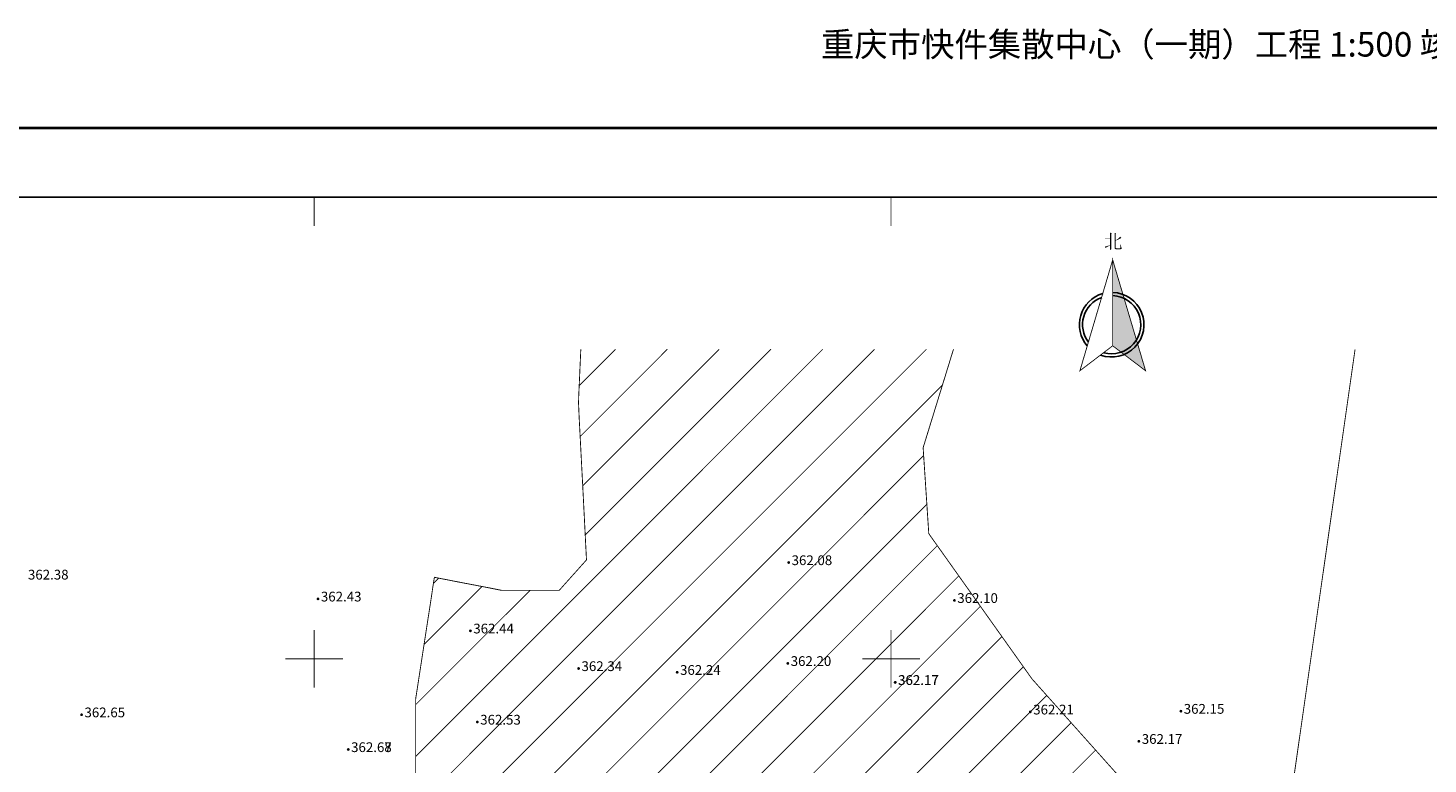
# Model space of a CAD drawing. Extents: x 74045 to 74711, y 90833 to 91255.
# Drawn here: x 74275 to 74397, y 91191 to 91255 of the extents above; entities that cross this region are included whole.
import ezdxf
from ezdxf.enums import TextEntityAlignment as Align

# ---------------------------------------------------------------- set-up
doc = ezdxf.new("R2010")
doc.units = 0
doc.layers.get('0').update_dxf_attribs({"linetype": 'CONTINUOUS'})
for name, color, linetype, true_color in [('图廓层', 5, 'CONTINUOUS', 0x0000ff), ('地貌', 30, 'CONTINUOUS', 0xff7f00), ('规划红线', 1, 'CONTINUOUS', 0xff0000)]:
    doc.layers.add(name, color=color, linetype=linetype, true_color=true_color)
doc.styles.add('宋体', font='simhei.ttf')

# ---------------------------------------------------------------- blocks, each defined once
blk = doc.blocks.new('831000')
at = {"linetype": 'Continuous'}
h = blk.add_hatch(color=0, dxfattribs=at)
edge = h.paths.add_edge_path(flags=0)
edge.add_arc((0, 0), 0.25, 0, 360)

msp = doc.modelspace()

# ---------------------------------------------------------------- hatches: boundary and pattern name
at = {"layer": '图廓层', "linetype": 'Continuous'}
for points in [[(74368.54, 91236.45), (74368.59, 91236.39), (74368.64, 91236.41), (74368.99, 91236.42), (74368.99, 91236.45)], [(74368.99, 91235.82), (74368.99, 91235.44), (74369.09, 91235.48), (74369.09, 91235.65), (74369.09, 91236.81), (74369.14, 91236.87), (74368.99, 91236.93), (74368.99, 91236.45)], [(74369.47, 91236.51), (74369.47, 91236.8), (74369.52, 91236.85), (74369.37, 91236.92), (74369.37, 91236.74), (74369.37, 91235.63), (74369.47, 91235.66)], [(74369.47, 91236.51), (74369.47, 91236.8), (74369.52, 91236.85), (74369.37, 91236.92), (74369.37, 91236.74), (74369.37, 91235.63), (74369.47, 91235.66)], [(74369.47, 91236.24), (74369.69, 91236.34), (74369.91, 91236.44), (74369.95, 91236.46), (74369.97, 91236.47), (74369.86, 91236.58), (74369.8, 91236.52), (74369.68, 91236.41), (74369.57, 91236.33), (74369.47, 91236.28)], [(74369.47, 91236.24), (74369.69, 91236.34), (74369.91, 91236.44), (74369.95, 91236.46), (74369.97, 91236.47), (74369.86, 91236.58), (74369.8, 91236.52), (74369.68, 91236.41), (74369.57, 91236.33), (74369.47, 91236.28)], [(74368.52, 91235.72), (74368.59, 91235.61), (74368.65, 91235.65), (74368.99, 91235.82), (74369, 91235.85)], [(74369.52, 91235.49), (74369.85, 91235.49), (74369.8, 91235.58), (74369.54, 91235.58), (74369.51, 91235.59), (74369.48, 91235.62), (74369.47, 91235.66), (74369.37, 91235.63), (74369.38, 91235.59), (74369.4, 91235.54), (74369.43, 91235.51), (74369.47, 91235.5)], [(74369.52, 91235.49), (74369.85, 91235.49), (74369.8, 91235.58), (74369.54, 91235.58), (74369.51, 91235.59), (74369.48, 91235.62), (74369.47, 91235.66), (74369.37, 91235.63), (74369.38, 91235.59), (74369.4, 91235.54), (74369.43, 91235.51), (74369.47, 91235.5)], [(74369.85, 91235.49), (74369.92, 91235.51), (74369.96, 91235.53), (74370.01, 91235.57), (74370.02, 91235.6), (74369.98, 91235.63), (74369.95, 91235.68), (74369.94, 91235.74), (74369.93, 91235.8), (74369.93, 91235.93), (74369.89, 91235.93), (74369.88, 91235.76), (74369.88, 91235.68), (74369.86, 91235.62), (74369.84, 91235.59), (74369.8, 91235.58)], [(74369.85, 91235.49), (74369.92, 91235.51), (74369.96, 91235.53), (74370.01, 91235.57), (74370.02, 91235.6), (74369.98, 91235.63), (74369.95, 91235.68), (74369.94, 91235.74), (74369.93, 91235.8), (74369.93, 91235.93), (74369.89, 91235.93), (74369.88, 91235.76), (74369.88, 91235.68), (74369.86, 91235.62), (74369.84, 91235.59), (74369.8, 91235.58)], [(74369.21, 91227.13), (74369.21, 91234.57), (74372.06, 91224.97)]]:
    msp.add_hatch(color=7, dxfattribs=at).paths.add_polyline_path(points)

# ---------------------------------------------------------------- linework, layer by layer
at = {"layer": '图廓层', "color": 7, "linetype": 'Continuous', "lineweight": -3, "ltscale": 0.5, "flags": 128}
for points in [[(74049, 90844, 0.25, 0.25, 0), (74711, 90844, 0.25, 0.25, 0), (74711, 91246, 0.25, 0.25, 0), (74049, 91246, 0.25, 0.25, 0)], [(74369.21, 91227.13, 0.075, 0.075, 0), (74366.37, 91224.97, 0.075, 0.075, 0), (74369.21, 91234.57, 0.075, 0.075, 0)], [(74369.21, 91227.13, 0.075, 0.075, 0), (74369.21, 91234.57, 0.075, 0.075, 0), (74372.06, 91224.97, 0.075, 0.075, 0)]]:
    msp.add_lwpolyline(points, format="xyseb", close=True, dxfattribs=at)
msp.add_lwpolyline([(74711, 91240), (74049, 91240)], dxfattribs=at)
for points in [[(74300, 91237.5, 0.075, 0.075, 0), (74300, 91240, 0.075, 0.075, 0)], [(74350, 91237.5, 0.075, 0.075, 0), (74350, 91240, 0.075, 0.075, 0)], [(74300, 91197.5, 0.075, 0.075, 0), (74300, 91202.5, 0.075, 0.075, 0)], [(74350, 91197.5, 0.075, 0.075, 0), (74350, 91202.5, 0.075, 0.075, 0)], [(74297.5, 91200, 0.075, 0.075, 0), (74302.5, 91200, 0.075, 0.075, 0)], [(74347.5, 91200, 0.075, 0.075, 0), (74352.5, 91200, 0.075, 0.075, 0)]]:
    msp.add_lwpolyline(points, format="xyseb", dxfattribs=at)
at = {"layer": '图廓层', "color": 7, "linetype": 'Continuous', "lineweight": -3, "ltscale": 0.5}
for radius, start, end in [(2.8, 105.8849, 221.1446), (2.52, 110.0341, 216.9953), (2.8, 250.084, 447.9889), (2.52, 254.2811, 447.7767)]:
    msp.add_arc((74369.12, 91228.96, 9999), radius, start, end, dxfattribs=at)
at = {"layer": '规划红线', "color": 1, "linetype": 'Continuous', "lineweight": -3, "ltscale": 0.5, "true_color": 0xff0000, "flags": 128}
for points in [[(74307.49, 91181.26, 0.075, 0.075, 0), (74353.06, 91226.83, 0.075, 0.075, 0)], [(74308.52, 91186.78, 0.075, 0.075, 0), (74348.57, 91226.83, 0.075, 0.075, 0)], [(74308.79, 91191.54, 0.075, 0.075, 0), (74344.08, 91226.83, 0.075, 0.075, 0)], [(74323.11, 91226.83, 0.075, 0.075, 0), (74322.93, 91222.81, 0.075, 0.075, 0), (74322.91, 91222.18, 0.075, 0.075, 0), (74322.97, 91220.83, 0.075, 0.075, 0), (74323.33, 91213.92, 0.075, 0.075, 0), (74323.6, 91208.58, 0.075, 0.075, 0), (74323.37, 91208.32, 0.075, 0.075, 0), (74321.9, 91206.68, 0.075, 0.075, 0), (74321.24, 91205.94, 0.075, 0.075, 0), (74320.75, 91205.94, 0.075, 0.075, 0), (74318.18, 91205.94, 0.075, 0.075, 0), (74316.24, 91205.94, 0.075, 0.075, 0), (74315.04, 91206.18, 0.075, 0.075, 0), (74312.68, 91206.63, 0.075, 0.075, 0), (74310.42, 91207.07, 0.075, 0.075, 0), (74310.39, 91206.91, 0.075, 0.075, 0), (74310.27, 91206.14, 0.075, 0.075, 0), (74310.18, 91205.52, 0.075, 0.075, 0), (74310.13, 91205.18, 0.075, 0.075, 0), (74309.9, 91203.7, 0.075, 0.075, 0), (74309.71, 91202.47, 0.075, 0.075, 0), (74309.62, 91201.89, 0.075, 0.075, 0), (74309.15, 91198.83, 0.075, 0.075, 0), (74308.79, 91196.5, 0.075, 0.075, 0), (74308.79, 91195.65, 0.075, 0.075, 0), (74308.79, 91191.43, 0.075, 0.075, 0), (74308.79, 91188.23, 0.075, 0.075, 0)], [(74322.97, 91223.68, 0.075, 0.075, 0), (74326.12, 91226.83, 0.075, 0.075, 0)], [(74323.05, 91219.27, 0.075, 0.075, 0), (74330.61, 91226.83, 0.075, 0.075, 0)], [(74323.27, 91215, 0.075, 0.075, 0), (74335.1, 91226.83, 0.075, 0.075, 0)], [(74323.49, 91210.73, 0.075, 0.075, 0), (74339.59, 91226.83, 0.075, 0.075, 0)], [(74340.14, 90876.83, 0.075, 0.075, 0), (74390.22, 91226.83, 0.075, 0.075, 0)], [(74372, 91187.32, 0.075, 0.075, 0), (74362.22, 91198.26, 0.075, 0.075, 0), (74353.27, 91210.85, 0.075, 0.075, 0), (74352.78, 91218.3, 0.075, 0.075, 0), (74355.41, 91226.83, 0.075, 0.075, 0)], [(74306.86, 91176.14, 0.075, 0.075, 0), (74354.46, 91223.73, 0.075, 0.075, 0)], [(74306.39, 91171.18, 0.075, 0.075, 0), (74352.82, 91217.61, 0.075, 0.075, 0)], [(74305.4, 91165.7, 0.075, 0.075, 0), (74353.1, 91213.4, 0.075, 0.075, 0)], [(74304.3, 91160.1, 0.075, 0.075, 0), (74354.01, 91209.81, 0.075, 0.075, 0)], [(74304.49, 91155.8, 0.075, 0.075, 0), (74355.87, 91207.19, 0.075, 0.075, 0)], [(74310.34, 91206.55, 0.075, 0.075, 0), (74310.79, 91207, 0.075, 0.075, 0)], [(74308.79, 91196.03, 0.075, 0.075, 0), (74318.71, 91205.94, 0.075, 0.075, 0)], [(74309.52, 91201.25, 0.075, 0.075, 0), (74314.55, 91206.27, 0.075, 0.075, 0)], [(74307.21, 91154.04, 0.075, 0.075, 0), (74357.74, 91204.56, 0.075, 0.075, 0)], [(74309.94, 91152.27, 0.075, 0.075, 0), (74359.61, 91201.94, 0.075, 0.075, 0)], [(74310.63, 91148.47, 0.075, 0.075, 0), (74361.47, 91199.32, 0.075, 0.075, 0)], [(74310.34, 91143.69, 0.075, 0.075, 0), (74363.49, 91196.84, 0.075, 0.075, 0)], [(74309.27, 91138.14, 0.075, 0.075, 0), (74365.61, 91194.47, 0.075, 0.075, 0)], [(74308.17, 91132.55, 0.075, 0.075, 0), (74367.73, 91192.1, 0.075, 0.075, 0)]]:
    msp.add_lwpolyline(points, format="xyseb", dxfattribs=at)

# ---------------------------------------------------------------- block references
at = {"layer": '地貌', "color": 7, "xscale": 0.5, "yscale": 0.5}
for p in [(74341.13, 91208.35, 362.08), (74300.33, 91205.2, 362.43), (74355.49, 91205.07, 362.1), (74313.54, 91202.43, 362.44), (74322.92, 91199.17, 362.34), (74331.46, 91198.84, 362.24), (74341.05, 91199.61, 362.2), (74350.35, 91197.96, 362.17), (74350.37, 91197.97, 362.17), (74279.84, 91195.16, 362.65), (74362.07, 91195.41, 362.21), (74375.12, 91195.47, 362.15), (74314.14, 91194.53, 362.53), (74371.48, 91192.86, 362.17), (74302.95, 91192.15, 362.68), (74302.95, 91192.15, 362.67)]:
    msp.add_blockref('831000', p, dxfattribs=at)

# ---------------------------------------------------------------- texts
at = {"layer": '图廓层', "color": 7, "style": '宋体'}
msp.add_text('重庆市快件集散中心（一期）工程 1:500 竣工地形管线图', height=2.12, dxfattribs=at).set_placement((74380, 91253.25, 9999), align=Align.MIDDLE_CENTER)
at = {"layer": '地貌', "color": 7, "style": '宋体'}
for s, p in [('362.08', (74341.38, 91208.55, 362.08)), ('362.38', (74275.19, 91207.3, 362.38)), ('362.43', (74300.58, 91205.4, 362.43)), ('362.10', (74355.74, 91205.27, 362.1)), ('362.44', (74313.79, 91202.63, 362.44)), ('362.34', (74323.17, 91199.37, 362.34)), ('362.20', (74341.3, 91199.81, 362.2)), ('362.24', (74331.71, 91199.04, 362.24)), ('362.17', (74350.6, 91198.16, 362.17)), ('362.17', (74350.62, 91198.17, 362.17)), ('362.15', (74375.37, 91195.67, 362.15)), ('362.65', (74280.09, 91195.36, 362.65)), ('362.53', (74314.39, 91194.73, 362.53)), ('362.21', (74362.32, 91195.61, 362.21)), ('362.68', (74303.2, 91192.35, 362.68)), ('362.67', (74303.2, 91192.35, 362.67)), ('362.17', (74371.73, 91193.06, 362.17))]:
    msp.add_text(s, height=0.845, dxfattribs=at).set_placement(p, align=Align.MIDDLE_LEFT)

doc.saveas('drawing.dxf')
